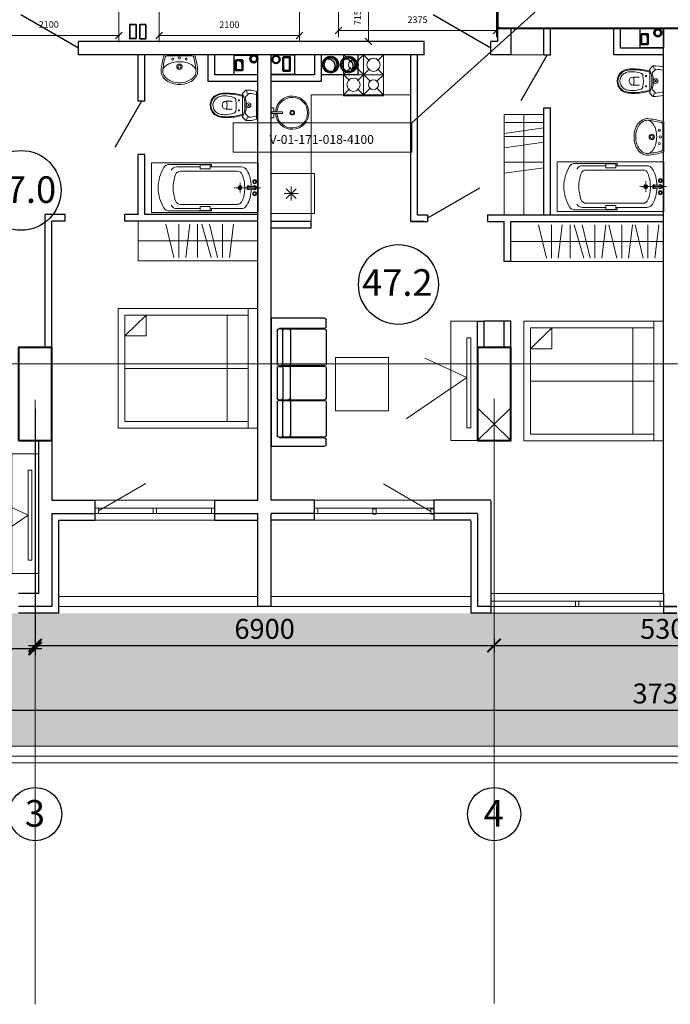
# Model space of a CAD drawing. Units: inches. Extents: x 0 to 2992429, y -642949 to 0.
# Drawn here: x 524811 to 534594, y -381536 to -366728 of the extents above; entities that cross this region are included whole.
import ezdxf

# ---------------------------------------------------------------- set-up
doc = ezdxf.new("R2010")
doc.units = ezdxf.units.IN
doc.header["$LTSCALE"] = 100
doc.header["$MEASUREMENT"] = 0
doc.header["$PDMODE"] = 2
doc.linetypes.add('0', pattern=[0])
doc.linetypes.add('CENTER', pattern=[2, 1.25, -0.25, 0.25, -0.25])
for name, color, linetype, lineweight in [('-теплоизоляция', 251, 'Continuous', 15), ('SHEMA', 7, 'Continuous', 15), ('Вытяжка', 150, 'Continuous', 50), ('Дымоход', 1, 'Continuous', 30), ('К1', 94, 'Continuous', 50), ('Отверстия в перекрытиях', 7, 'Continuous', 30), ('Свежий воздух', 144, 'Continuous', 30), ('Текст', 7, 'Continuous', 20), ('Тонкие', 170, 'Continuous', 20)]:
    doc.layers.add(name, color=color, linetype=linetype, lineweight=lineweight)
doc.styles.get("Standard").update_dxf_attribs({"font": 'arial.ttf'})
doc.styles.add('TEXT', font='romans.shx', dxfattribs={"width": 0.8})
doc.styles.add('Черт 300(сж 0.8)', font='simplex.shx', dxfattribs={"width": 0.6, "oblique": 15})
doc.dimstyles.new('ISO-25', dxfattribs={"dimtxt": 200, "dimasz": 100, "dimexe": 100, "dimexo": 0, "dimgap": 100, "dimtad": 1, "dimdec": 0, "dimtxsty": 'Standard', "dimblk": 'OBLIQUE', "dimcen": 100, "dimdle": 10, "dimclrd": 7, "dimclre": 7, "dimclrt": 256, "dimadec": 0, "dimazin": 0, "dimtfac": 1, "dimtdec": 0, "dimtmove": 0, "dimatfit": 3, "dimldrblk": 'OBLIQUE', "dimfxl": 1, "dimlwd": 15, "dimlwe": 15, "dimarcsym": 0})
doc.dimstyles.new('M100', dxfattribs={"dimscale": 100, "dimtxt": 3, "dimasz": 2, "dimexe": 1, "dimexo": 1, "dimgap": 1, "dimtad": 1, "dimdec": 0, "dimdsep": 46, "dimtxsty": 'Черт 300(сж 0.8)', "dimblk": 'ARCHTICK', "dimcen": 2, "dimdle": 1, "dimclrt": 7, "dimadec": 0, "dimazin": 0, "dimtfac": 1, "dimtdec": 0, "dimtmove": 0, "dimatfit": 3, "dimfxl": 5, "dimtolj": 1, "dimarcsym": 0})

# ---------------------------------------------------------------- blocks, each defined once
blk = doc.blocks.new('_ArchTick')
at = {"color": 0, "linetype": 'ByBlock', "const_width": 0.15}
blk.add_lwpolyline([(-0.5, -0.5), (0.5, 0.5)], dxfattribs=at)
blk = doc.blocks.new('*D175')
at = {"color": 0, "lineweight": -2, "transparency": 16777216}
for p, q in [((525044, -372579), (525044, -376285)), ((520944, -376116), (520944, -376285)), ((520844, -376185), (525144, -376185))]:
    blk.add_line(p, q, dxfattribs=at)
at = {"layer": 'Defpoints', "color": 0, "lineweight": 15, "transparency": 16777216}
for p in [(525044, -372479), (520944, -376016), (525044, -376185)]:
    blk.add_point(p, dxfattribs=at)
at = {"color": 0, "lineweight": -2, "transparency": 16777216, "xscale": 200, "yscale": 200, "zscale": 200, "rotation": 180}
blk.add_blockref('_ArchTick', (520944, -376185), dxfattribs=at)
at = {"color": 0, "lineweight": -2, "transparency": 16777216, "xscale": 200, "yscale": 200, "zscale": 200}
blk.add_blockref('_ArchTick', (525044, -376185), dxfattribs=at)
at = {"color": 7, "lineweight": 9, "transparency": 16777216, "insert": (522994, -375935), "char_height": 300, "attachment_point": 5, "style": 'Черт 300(сж 0.8)'}
blk.add_mtext('\\A1;4100', dxfattribs=at)
blk = doc.blocks.new('*D176')
at = {"color": 0, "lineweight": -2, "transparency": 16777216}
for p, q in [((525044, -372579), (525044, -376240)), ((531944, -376036), (531944, -376240)), ((524944, -376140), (532044, -376140))]:
    blk.add_line(p, q, dxfattribs=at)
at = {"layer": 'Defpoints', "color": 0, "lineweight": 15, "transparency": 16777216}
for p in [(525044, -372479), (531944, -375936), (531944, -376140)]:
    blk.add_point(p, dxfattribs=at)
at = {"color": 0, "lineweight": -2, "transparency": 16777216, "xscale": 200, "yscale": 200, "zscale": 200, "rotation": 180}
blk.add_blockref('_ArchTick', (525044, -376140), dxfattribs=at)
at = {"color": 0, "lineweight": -2, "transparency": 16777216, "xscale": 200, "yscale": 200, "zscale": 200}
blk.add_blockref('_ArchTick', (531944, -376140), dxfattribs=at)
at = {"color": 7, "lineweight": 9, "transparency": 16777216, "insert": (528494, -375890), "char_height": 300, "attachment_point": 5, "style": 'Черт 300(сж 0.8)'}
blk.add_mtext('\\A1;6900', dxfattribs=at)
blk = doc.blocks.new('*D177')
at = {"color": 0, "lineweight": -2, "transparency": 16777216}
for p, q in [((537244, -375943), (537244, -376240)), ((531944, -376036), (531944, -376240)), ((531844, -376140), (537344, -376140))]:
    blk.add_line(p, q, dxfattribs=at)
at = {"layer": 'Defpoints', "color": 0, "lineweight": 15, "transparency": 16777216}
for p in [(531944, -375936), (537244, -375843), (537244, -376140)]:
    blk.add_point(p, dxfattribs=at)
at = {"color": 0, "lineweight": -2, "transparency": 16777216, "xscale": 200, "yscale": 200, "zscale": 200, "rotation": 180}
blk.add_blockref('_ArchTick', (531944, -376140), dxfattribs=at)
at = {"color": 0, "lineweight": -2, "transparency": 16777216, "xscale": 200, "yscale": 200, "zscale": 200}
blk.add_blockref('_ArchTick', (537244, -376140), dxfattribs=at)
at = {"color": 7, "lineweight": 9, "transparency": 16777216, "insert": (534594, -375890), "char_height": 300, "attachment_point": 5, "style": 'Черт 300(сж 0.8)'}
blk.add_mtext('\\A1;5300', dxfattribs=at)
blk = doc.blocks.new('*D181')
at = {"color": 0, "lineweight": -2, "transparency": 16777216}
for p, q in [((515944, -376275), (515944, -377212)), ((553244, -376766), (553244, -377212)), ((515844, -377112), (553344, -377112))]:
    blk.add_line(p, q, dxfattribs=at)
at = {"layer": 'Defpoints', "color": 0, "lineweight": 15, "transparency": 16777216}
for p in [(515944, -376175), (553244, -376666), (553244, -377112)]:
    blk.add_point(p, dxfattribs=at)
at = {"color": 0, "lineweight": -2, "transparency": 16777216, "xscale": 200, "yscale": 200, "zscale": 200, "rotation": 180}
blk.add_blockref('_ArchTick', (515944, -377112), dxfattribs=at)
at = {"color": 0, "lineweight": -2, "transparency": 16777216, "xscale": 200, "yscale": 200, "zscale": 200}
blk.add_blockref('_ArchTick', (553244, -377112), dxfattribs=at)
at = {"color": 7, "lineweight": 9, "transparency": 16777216, "insert": (534594, -376862), "char_height": 300, "attachment_point": 5, "style": 'Черт 300(сж 0.8)'}
blk.add_mtext('\\A1;37300', dxfattribs=at)
blk = doc.blocks.new('жшщжщжщ')
at = {"layer": 'Тонкие', "color": 251}
blk.add_lwpolyline([(101575, 14829), (101575, 14801), (101420, 14801, -1), (101420, 14829)], format="xyb", close=True, dxfattribs=at)
blk.add_lwpolyline([(101544, 14801), (101544, 14740), (101581, 14740), (101581, 14890), (101544, 14890), (101544, 14829)], dxfattribs=at)
for radius in [35, 25]:
    blk.add_circle((101266, 14815), radius, dxfattribs=at)
for radius, start, end in [(250, 3.1581, 356.8419), (230, 3.4331, 356.5669)]:
    blk.add_arc((101266, 14815), radius, start, end, dxfattribs=at)
blk = doc.blocks.new('hjjh')
at = {"color": 251, "lineweight": 5}
for points in [[(-1323494, -1228397), (-1321394, -1228397), (-1321394, -1226597), (-1323494, -1226597)], [(-1323344, -1228297), (-1321494, -1228297), (-1321494, -1226697), (-1323344, -1226697)], [(-1321494, -1226697), (-1321814, -1226697), (-1321814, -1227010), (-1321494, -1227010)]]:
    blk.add_lwpolyline(points, close=True, dxfattribs=at)
for points in [[(-1323344, -1228397), (-1323344, -1226597)], [(-1323033, -1226697), (-1323033, -1228297)], [(-1321814, -1226697), (-1321494, -1227010)], [(-1323344, -1227497), (-1321494, -1227497)]]:
    blk.add_lwpolyline(points, dxfattribs=at)
blk = doc.blocks.new('зщжз')
at = {"color": 251, "lineweight": 13}
for points in [[(97225, 13817), (97825, 13817)], [(97225, 13767), (97225, 13817)], [(97825, 13767), (97825, 13817)], [(97225, 13767), (97825, 13767)]]:
    blk.add_lwpolyline(points, dxfattribs=at)
blk.add_lwpolyline([(97225, 13167), (97225, 13767), (97825, 13767), (97825, 13167)], close=True, dxfattribs=at)
at = {"color": 251, "lineweight": 5}
for points in [[(97452, 13541), (97599, 13393)], [(97599, 13541), (97452, 13393)], [(97525, 13363), (97525, 13571)], [(97629, 13467), (97421, 13467)]]:
    blk.add_lwpolyline(points, dxfattribs=at)
blk = doc.blocks.new('Plit1')
at = {"color": 251, "lineweight": 9}
for p, q in [((298, 600), (208, 510)), ((298, 600), (402, 496)), ((598, 600), (494, 496)), ((88, 388), (-2, 298)), ((598, 300), (-2, 300)), ((-2, 298), (106, 191)), ((402, 404), (191, 192)), ((388, 210), (208, 390)), ((494, 404), (598, 300)), ((598, 300), (508, 210)), ((106, 106), (-2, -2)), ((191, 108), (298, 0)), ((388, 90), (298, 0))]:
    blk.add_line(p, q, dxfattribs=at)
blk.add_lwpolyline([(-2, 620), (598, 620), (598, 610), (-2, 610)], close=True, dxfattribs=at)
for points in [[(598, 0), (-2, 0), (-2, 600)], [(88, 510), (-2, 600), (598, 600), (598, 0), (508, 90)], [(298, 600), (298, 0)]]:
    blk.add_lwpolyline(points, dxfattribs=at)
for centre, radius in [((148, 450), 100), ((448, 450), 75), ((148, 150), 75), ((448, 150), 100)]:
    blk.add_circle(centre, radius, dxfattribs=at)
blk = doc.blocks.new('людюлдю')
at = {"color": 251, "linetype": '0'}
for p, q in [((-363149, 478099), (-363149, 478199)), ((-363124, 478224), (-362324, 478224)), ((-362324, 478224), (-362324, 476299)), ((-363149, 478037), (-363149, 477537)), ((-362449, 478074), (-363124, 478074)), ((-362474, 478062), (-363124, 478062)), ((-362611, 478037), (-362611, 477537)), ((-362499, 477537), (-362499, 478037)), ((-362474, 478062), (-362436, 478062)), ((-362449, 478062), (-362449, 478074)), ((-362411, 478037), (-362411, 477537)), ((-363149, 477474), (-363149, 477024)), ((-363124, 477512), (-362474, 477512)), ((-363124, 477499), (-362474, 477499)), ((-362611, 477024), (-362611, 477474)), ((-362499, 477474), (-362499, 477024)), ((-362436, 477512), (-362474, 477512)), ((-362436, 477499), (-362474, 477499)), ((-362449, 477512), (-362449, 477499)), ((-362411, 477474), (-362411, 477024)), ((-362474, 476999), (-363124, 476999)), ((-362474, 476987), (-363124, 476987)), ((-362436, 476999), (-362474, 476999)), ((-362474, 476987), (-362436, 476987)), ((-362449, 476999), (-362449, 476987)), ((-363149, 476962), (-363149, 476462)), ((-362611, 476962), (-362611, 476462)), ((-362499, 476462), (-362499, 476962)), ((-362411, 476962), (-362411, 476462)), ((-363149, 476324), (-363149, 476399)), ((-363124, 476437), (-362474, 476437)), ((-363124, 476424), (-362449, 476424)), ((-362436, 476437), (-362474, 476437)), ((-362449, 476424), (-362449, 476437)), ((-362324, 476299), (-363124, 476299))]:
    blk.add_line(p, q, dxfattribs=at)
for centre, start, end in [((-363124, 478199), 90, 180), ((-363124, 478099), 180, 269.9999), ((-363124, 478037), 90, 180), ((-362586, 478037), 90, 180), ((-362474, 478037), 90, 180), ((-362436, 478037), 0, 90), ((-363124, 477537), 180, 269.9999), ((-363124, 477474), 90, 180), ((-362586, 477537), 180, 269.9999), ((-362586, 477474), 90, 180), ((-362474, 477537), 180, 269.9999), ((-362474, 477474), 90, 180), ((-362436, 477537), 270, 0), ((-362436, 477474), 0, 90), ((-363124, 477024), 180, 269.9999), ((-363124, 476962), 90, 180), ((-362586, 477024), 180, 269.9999), ((-362586, 476962), 90, 180), ((-362474, 477024), 180, 269.9999), ((-362474, 476962), 90, 180), ((-362436, 477024), 270, 0), ((-362436, 476962), 0, 90), ((-363124, 476462), 180, 269.9999), ((-363124, 476399), 90, 180), ((-362586, 476462), 180, 269.9999), ((-362474, 476462), 180, 269.9999), ((-362436, 476462), 270, 0), ((-363124, 476324), 180, 269.9999)]:
    blk.add_arc(centre, 25, start, end, dxfattribs=at)
blk = doc.blocks.new('рпрпр')
at = {"color": 251, "lineweight": 0}
for p, q in [((364005, -66466), (364005, -64866)), ((364005, -64866), (364380, -64866)), ((364755, -64866), (364380, -64866)), ((364755, -66466), (364755, -64866)), ((364030, -65766), (364030, -65136)), ((364730, -65766), (364730, -65136)), ((364066, -65596), (364066, -65247)), ((364130, -65300), (364130, -66155)), ((364630, -65300), (364630, -66155)), ((364695, -65596), (364695, -65247)), ((364035, -65596), (364095, -65596)), ((364035, -65746), (364035, -65596)), ((364095, -65596), (364095, -65746)), ((364725, -65596), (364665, -65596)), ((364665, -65596), (364665, -65746)), ((364725, -65746), (364725, -65596)), ((364095, -65746), (364035, -65746)), ((364066, -66214), (364066, -65746)), ((364665, -65746), (364725, -65746)), ((364695, -66214), (364695, -65746)), ((364066, -65766), (364030, -65766)), ((364695, -65766), (364730, -65766)), ((364380, -66116), (364380, -66106)), ((364380, -66226), (364380, -66126)), ((364300, -66196), (364310, -66196)), ((364320, -66196), (364440, -66196)), ((364360, -66326), (364360, -66416)), ((364380, -66246), (364380, -66236)), ((364380, -66506), (364380, -66256)), ((364400, -66326), (364400, -66416)), ((364450, -66196), (364460, -66196)), ((364380, -66466), (364005, -66466)), ((364380, -66466), (364755, -66466))]:
    blk.add_line(p, q, dxfattribs=at)
for centre, radius in [((364380, -66196), 30), ((364380, -66196), 20), ((364290, -66416), 30), ((364290, -66416), 20), ((364470, -66416), 30), ((364470, -66416), 20)]:
    blk.add_circle(centre, radius, dxfattribs=at)
for centre, radius, start, end in [((364380, -65541), 576, 90.0054, 121.7106), ((364380, -65541), 576, 58.2894, 89.9946), ((364130, -65136), 100, 121.7433, 179.9784), ((364630, -65136), 100, 0.0216, 58.2567), ((364163, -65247), 97, 118.2432, 180.004), ((364210, -65300), 80, 110.0562, 180.0144), ((364380, -65765), 575, 89.9901, 110.0728), ((364380, -65765), 575, 69.9272, 90.0099), ((364550, -65300), 80, 359.9856, 69.9438), ((364598, -65247), 97, 359.996, 61.7568), ((364210, -66155), 79.9, 179.9813, 249.1201), ((364550, -66155), 80, 290.8992, 0.0153), ((364163, -66214), 97, 179.996, 241.7568), ((364381, -65808), 558, 241.7626, 267.8695), ((364381, -65709), 558, 249.0718, 269.9305), ((364380, -66326), 30, 89.9961, 226.1561), ((364380, -66326), 20, 89.9716, 180.0721), ((364380, -65708), 558, 270.0711, 290.9251), ((364380, -66326), 30, 313.8439, 90.0039), ((364380, -66326), 20, 359.9279, 90.0284), ((364380, -65808), 558, 272.1325, 298.2373), ((364598, -66214), 97, 298.2432, 0.004), ((364380, -66416), 29.9, 128.4579, 180.0326), ((364380, -66416), 30, 179.9674, 270.0326), ((364380, -66416), 20, 179.9279, 270.0284), ((364380, -66416), 20, 269.9716, 0.0721), ((364380, -66416), 30, 269.9674, 0.0326), ((364380, -66416), 29.9, 359.9674, 51.5421)]:
    blk.add_arc(centre, radius, start, end, dxfattribs=at)
blk = doc.blocks.new('6нг56')
at = {"color": 251, "lineweight": 0}
for p, q in [((365428, -66466), (364968, -66466)), ((365384, -66451), (365012, -66451))]:
    blk.add_line(p, q, dxfattribs=at)
for centre, radius in [((365198, -66286), 40), ((365198, -66286), 22.5), ((365098, -66401), 16), ((365198, -66416), 17.5), ((365298, -66401), 16)]:
    blk.add_circle(centre, radius, dxfattribs=at)
for centre, radius, start, end in [((365171, -66312), 287, 106.5667, 125.6852), ((365198, -66402), 382, 90, 106.5667), ((365198, -66402), 382, 73.4333, 90), ((365225, -66312), 287, 54.3148, 73.4333), ((365067, -66218), 144, 150.0257, 180), ((365130, -66255), 217, 125.6852, 150.0257), ((365067, -66218), 119, 150.0257, 178.7316), ((365130, -66255), 192, 125.6852, 150.0257), ((365171, -66312), 262, 106.5667, 125.6852), ((365198, -66402), 357, 90, 106.5667), ((365198, -66402), 357, 73.4333, 90), ((365225, -66312), 262, 54.3148, 73.4333), ((365266, -66255), 192, 29.9743, 54.3148), ((365266, -66255), 217, 29.9743, 54.3148), ((365329, -66218), 119, 1.2684, 29.9743), ((365329, -66218), 144, 360, 29.9743), ((365942, -66161), 1020, 183.0539, 197.354), ((365067, -66218), 144, 180, 188.3077), ((365942, -66161), 995, 183.0539, 195.5843), ((365029, -66221), 81.7, 190.2095, 216.4891), ((365109, -66161), 181, 216.4891, 240.7512), ((365163, -66066), 290, 240.7512, 256.9406), ((365233, -66066), 290, 283.0594, 299.2488), ((365286, -66161), 181, 299.2488, 323.5109), ((364454, -66161), 995, 344.4157, 356.9461), ((364454, -66161), 1020, 342.646, 356.9461), ((365366, -66221), 81.7, 323.5109, 349.7905), ((365329, -66218), 144, 351.6923, 360), ((365012, -66421), 30, 195.5843, 270), ((365198, -65916), 445, 256.9406, 270), ((365198, -65916), 445, 270, 283.0594), ((365384, -66421), 30, 270, 344.4157)]:
    blk.add_arc(centre, radius, start, end, dxfattribs=at)
blk = doc.blocks.new('ьт')
at = {"color": 251, "lineweight": 0}
for p, q in [((366150, -65478), (366200, -65428)), ((366200, -65428), (366200, -65428)), ((366360, -65868), (366360, -65448)), ((365900, -65598), (365980, -65598)), ((366150, -65838), (366150, -65478)), ((366187, -65534), (366242, -65479)), ((365900, -65718), (365980, -65718)), ((366150, -65838), (366200, -65888)), ((366187, -65783), (366242, -65838))]:
    blk.add_line(p, q, dxfattribs=at)
for centre, radius in [((366095, -65581), 7.5), ((366095, -65736), 7.5), ((366240, -65658), 35), ((366240, -65658), 11)]:
    blk.add_circle(centre, radius, dxfattribs=at)
for centre, radius, start, end in [((366091, -65501), 131, 9.9128, 33.6901), ((366214, -65970), 542, 74.3179, 91.4321), ((365838, -65658), 178, 130.0908, 229.9092), ((365838, -65658), 165, 130.0908, 229.9092), ((365838, -65658), 135, 130.0908, 229.9092), ((365845, -65666), 188, 103.6608, 130.0908), ((365845, -65666), 175, 103.6608, 130.0908), ((365845, -65666), 145, 103.6608, 130.0908), ((365886, -65836), 363, 87.7604, 103.6608), ((365886, -65836), 350, 87.7604, 103.6608), ((365886, -65836), 320, 87.7604, 103.6608), ((365900, -65658), 60, 90, 270), ((365882, -65921), 405, 70.7056, 87.662), ((365900, -66384), 910, 74.0608, 90), ((365900, -66384), 897, 73.8236, 90), ((365980, -65611), 12.5, 36.8699, 90), ((366000, -65586), 50, 8.1989, 71.4714), ((365499, -65658), 556, 351.8011, 8.1989), ((365694, -65658), 490, 338.459, 21.541), ((365770, -65658), 435, 343.3701, 16.6299), ((366214, -65970), 492, 72.6758, 86.7636), ((365897, -65616), 13.2, 12.6804, 77.3196), ((365897, -65701), 13.2, 282.6804, 347.3196), ((365710, -65658), 205, 347.3196, 12.6804), ((365980, -65706), 12.5, 270, 323.1301), ((366000, -65731), 50, 288.5286, 351.8011), ((365845, -65651), 188, 229.9092, 256.3392), ((365845, -65651), 175, 229.9092, 256.3392), ((365845, -65651), 145, 229.9092, 256.3392), ((365886, -65480), 363, 256.3392, 272.2396), ((365886, -65480), 350, 256.3392, 272.2396), ((365886, -65480), 320, 256.3392, 272.2396), ((365882, -65395), 405, 272.338, 289.2944), ((365900, -64933), 897, 270, 286.1764), ((365900, -64933), 910, 270, 285.9392), ((366091, -65816), 131, 326.3099, 350.0872), ((366214, -65347), 542, 268.5679, 285.6821), ((366214, -65347), 492, 273.2364, 287.3242)]:
    blk.add_arc(centre, radius, start, end, dxfattribs=at)
blk = doc.blocks.new('ббшщшщ')
at = {"layer": '-теплоизоляция'}
h = blk.add_hatch(dxfattribs=at)
h.set_pattern_fill('ANSI37', color=256, scale=200, angle=540, style=0)
h.set_pattern_definition([(45, (1496305.341, 213519.594), (-17.6776695, 17.6776695), []), (135, (1496305.341, 213519.594), (-17.6776695, -17.6776695), [])])
h.paths.add_polyline_path([(1527973, 118713, 1), (1527773, 118713, 1)], flags=16)
edge = h.paths.add_edge_path()
edge.add_arc((1527873, 118713), 125, 180, 360, ccw=False)
edge.add_arc((1527873, 118713), 125, 0, 180, ccw=False)
h = blk.add_hatch(dxfattribs=at)
h.set_pattern_fill('ANSI37', color=256, scale=200, angle=540, style=0)
h.set_pattern_definition([(45, (1496325.29, 213769.594), (-17.6776695, 17.6776695), []), (135, (1496325.29, 213769.594), (-17.6776695, -17.6776695), [])])
h.paths.add_polyline_path([(1527973, 118443, 1), (1527773, 118443, 1)], flags=16)
edge = h.paths.add_edge_path()
edge.add_arc((1527873, 118443), 125, 180, 360, ccw=False)
edge.add_arc((1527873, 118443), 125, 0, 180, ccw=False)
at = {"layer": 'Дымоход'}
h = blk.add_hatch(color=256, dxfattribs=at)
h.paths.add_polyline_path([(1527873, 118380), (1527873, 118343, 0.302858), (1527965, 118404, -0.232982)])
h.paths.add_polyline_path([(1527795, 118443), (1527773, 118443, 0.414214), (1527873, 118343), (1527873, 118380, -0.246299)])
h.paths.add_polyline_path([(1527773, 118443), (1527795, 118443, -0.118308), (1527786, 118493, 0.13078)])
at = {"layer": 'Свежий воздух'}
h = blk.add_hatch(color=256, dxfattribs=at)
h.paths.add_polyline_path([(1527873, 118650), (1527873, 118613, 0.302858), (1527965, 118674, -0.232982)])
h.paths.add_polyline_path([(1527795, 118713), (1527773, 118713, 0.414214), (1527873, 118613), (1527873, 118650, -0.246299)])
h.paths.add_polyline_path([(1527773, 118713), (1527795, 118713, -0.118308), (1527786, 118762, 0.13078)])
at = {"layer": 'SHEMA'}
for centre in [(1527873, 118713), (1527873, 118443)]:
    blk.add_circle(centre, 125, dxfattribs=at)
at = {"layer": 'Дымоход'}
blk.add_circle((1527873, 118443), 100, dxfattribs=at)
blk.add_arc((1527894, 118486), 108, 176.3997, 311.1942, dxfattribs=at)
at = {"layer": 'Отверстия в перекрытиях', "ltscale": 500}
for p, q in [((1528022, 118850), (1527722, 118850)), ((1527722, 118850), (1527722, 118300)), ((1528022, 118850), (1528022, 118300))]:
    blk.add_line(p, q, dxfattribs=at)
blk.add_lwpolyline([(1528022, 118300), (1527722, 118300)], dxfattribs=at)
at = {"layer": 'Свежий воздух'}
blk.add_circle((1527873, 118713), 100, dxfattribs=at)
blk.add_arc((1527894, 118756), 108, 176.3997, 311.1942, dxfattribs=at)
blk = doc.blocks.new('_Oblique')
at = {"color": 0, "linetype": 'ByBlock', "lineweight": -2}
blk.add_line((-0.5, -0.5), (0.5, 0.5), dxfattribs=at)
blk = doc.blocks.new('*D281')
at = {"layer": 'Defpoints', "color": 0, "lineweight": 15, "ltscale": 0.35, "transparency": 16777216}
for p in [(529568, -366340), (530055, -366340), (529568, -367056)]:
    blk.add_point(p, dxfattribs=at)
at = {"layer": 'Текст', "color": 7, "lineweight": 15, "ltscale": 0.35, "transparency": 16777216}
for p, q in [((529568, -366340), (530155, -366340)), ((530055, -367066), (530055, -366330)), ((529568, -367056), (530155, -367056))]:
    blk.add_line(p, q, dxfattribs=at)
at = {"layer": 'Текст', "color": 7, "lineweight": 15, "ltscale": 0.35, "transparency": 16777216, "xscale": 100, "yscale": 100, "zscale": 100}
for p, rotation in [((530055, -366340), 90), ((530055, -367056), 270)]:
    blk.add_blockref('_Oblique', p, dxfattribs=dict(at, rotation=rotation))
at = {"layer": 'Текст', "lineweight": 15, "ltscale": 0.35, "transparency": 16777216, "insert": (529904, -366698), "char_height": 100, "attachment_point": 5, "rotation": 90}
blk.add_mtext('715', dxfattribs=at)
blk = doc.blocks.new('*D282')
at = {"layer": 'Defpoints', "color": 0, "lineweight": 15, "ltscale": 0.35, "transparency": 16777216}
for p in [(529606, -366197), (531980, -366197), (531980, -366893)]:
    blk.add_point(p, dxfattribs=at)
at = {"layer": 'Текст', "color": 7, "lineweight": 15, "ltscale": 0.35, "transparency": 16777216}
for p, q in [((529606, -366197), (529606, -366993)), ((531980, -366197), (531980, -366993)), ((529596, -366893), (531990, -366893))]:
    blk.add_line(p, q, dxfattribs=at)
at = {"layer": 'Текст', "color": 7, "lineweight": 15, "ltscale": 0.35, "transparency": 16777216, "xscale": 100, "yscale": 100, "zscale": 100, "rotation": 180}
blk.add_blockref('_Oblique', (529606, -366893), dxfattribs=at)
at = {"layer": 'Текст', "color": 7, "lineweight": 15, "ltscale": 0.35, "transparency": 16777216, "xscale": 100, "yscale": 100, "zscale": 100}
blk.add_blockref('_Oblique', (531980, -366893), dxfattribs=at)
at = {"layer": 'Текст', "lineweight": 15, "ltscale": 0.35, "transparency": 16777216, "insert": (530793, -366741), "char_height": 100, "attachment_point": 5}
blk.add_mtext('2375', dxfattribs=at)
blk = doc.blocks.new('*D283')
at = {"layer": 'Defpoints', "color": 0, "lineweight": 15, "ltscale": 0.35, "transparency": 16777216}
for p in [(526910, -366183), (529017, -366183), (526910, -366968)]:
    blk.add_point(p, dxfattribs=at)
at = {"layer": 'Текст', "color": 7, "lineweight": 15, "ltscale": 0.35, "transparency": 16777216}
for p, q in [((526910, -366183), (526910, -367068)), ((529017, -366183), (529017, -367068)), ((529027, -366968), (526900, -366968))]:
    blk.add_line(p, q, dxfattribs=at)
at = {"layer": 'Текст', "color": 7, "lineweight": 15, "ltscale": 0.35, "transparency": 16777216, "xscale": 100, "yscale": 100, "zscale": 100, "rotation": 180}
blk.add_blockref('_Oblique', (526910, -366968), dxfattribs=at)
at = {"layer": 'Текст', "color": 7, "lineweight": 15, "ltscale": 0.35, "transparency": 16777216, "xscale": 100, "yscale": 100, "zscale": 100}
blk.add_blockref('_Oblique', (529017, -366968), dxfattribs=at)
at = {"layer": 'Текст', "lineweight": 15, "ltscale": 0.35, "transparency": 16777216, "insert": (527963, -366817), "char_height": 100, "attachment_point": 5}
blk.add_mtext('2100', dxfattribs=at)
blk = doc.blocks.new('*D284')
at = {"layer": 'Defpoints', "color": 0, "lineweight": 15, "ltscale": 0.35, "transparency": 16777216}
for p in [(524193, -366301), (526304, -366301), (524193, -366964)]:
    blk.add_point(p, dxfattribs=at)
at = {"layer": 'Текст', "color": 7, "lineweight": 15, "ltscale": 0.35, "transparency": 16777216}
for p, q in [((524193, -366301), (524193, -367064)), ((526304, -366301), (526304, -367064)), ((526314, -366964), (524183, -366964))]:
    blk.add_line(p, q, dxfattribs=at)
at = {"layer": 'Текст', "color": 7, "lineweight": 15, "ltscale": 0.35, "transparency": 16777216, "xscale": 100, "yscale": 100, "zscale": 100, "rotation": 180}
blk.add_blockref('_Oblique', (524193, -366964), dxfattribs=at)
at = {"layer": 'Текст', "color": 7, "lineweight": 15, "ltscale": 0.35, "transparency": 16777216, "xscale": 100, "yscale": 100, "zscale": 100}
blk.add_blockref('_Oblique', (526304, -366964), dxfattribs=at)
at = {"layer": 'Текст', "lineweight": 15, "ltscale": 0.35, "transparency": 16777216, "insert": (525248, -366813), "char_height": 100, "attachment_point": 5}
blk.add_mtext('2100', dxfattribs=at)

msp = doc.modelspace()

# ---------------------------------------------------------------- hatches: boundary and pattern name
h = msp.add_hatch()
h.set_pattern_fill('ANSI38', color=82, scale=400)
h.set_pattern_definition([(45, (510726.916, -349504.92), (-35.35534, 35.35534), []), (135, (510726.916, -349504.92), (-106.066017, 35.35534), [125, -75])])
h.paths.add_polyline_path([(553344.1, -375555.6), (548294.1, -375555.6), (548294.1, -375655.6), (543794.1, -375655.6), (543794.1, -375555.6), (537594.1, -375555.6), (537594.1, -375655.6), (520894.1, -375655.6), (520894.1, -375555.6), (515844.1, -375555.6), (515844.1, -377655.8), (553344.1, -377655.8)])

# ---------------------------------------------------------------- linework, layer by layer
at = {"color": 30, "lineweight": 40}
for points in [[(531994.1, -365358.4), (531994.1, -366855.8)], [(531994.1, -366855.8), (537194.1, -366855.8)]]:
    msp.add_lwpolyline(points, dxfattribs=at)
at = {"color": 2}
for points in [[(525694.1, -367155.8), (524828.1, -366655.8)], [(531894.1, -367155.8), (531028.1, -366655.8)], [(531994.1, -366855.8), (531994.1, -367055.8)], [(532194.1, -366855.8), (532194.1, -367255.8)], [(534494.1, -375355.6), (534494.1, -366855.8)], [(534494.1, -375355.6), (534494.1, -366855.8)], [(530894.1, -367055.8), (525694.1, -367055.8)], [(525694.1, -367255.8), (525694.1, -367055.8)], [(530894.1, -367255.8), (530894.1, -367055.8)], [(531994.1, -367055.8), (531894.1, -367055.8)], [(531894.1, -367255.8), (531894.1, -367055.8)], [(530894.1, -367255.8), (525694.1, -367255.8)], [(530894.1, -367255.8), (525694.1, -367255.8)], [(528394.1, -373955.6), (528394.1, -367255.8)], [(528594.1, -373955.6), (528594.1, -367255.8)], [(532194.1, -367255.8), (531894.1, -367255.8)], [(525094.1, -373055.6), (525094.1, -375355.6)], [(525294.1, -373055.6), (525294.1, -373955.6)], [(525294.1, -373955.6), (525944.1, -373955.6)], [(525944.1, -374255.6), (525944.1, -373955.6)], [(527744.1, -373955.6), (528394.1, -373955.6)], [(527744.1, -374255.6), (527744.1, -373955.6)], [(529244.1, -373955.6), (528594.1, -373955.6)], [(529244.1, -374255.6), (529244.1, -373955.6)], [(531894.1, -373955.6), (531044.1, -373955.6)], [(531044.1, -374255.6), (531044.1, -373955.6)], [(531894.1, -373963.6), (531894.1, -375355.6)], [(525294.1, -374155.6), (525944.1, -374155.6)], [(525294.1, -374155.6), (525294.1, -375555.6)], [(527744.1, -374155.6), (528394.1, -374155.6)], [(528394.1, -375555.6), (528394.1, -374155.6)], [(528594.1, -375555.6), (528594.1, -374155.6)], [(529244.1, -374155.6), (528594.1, -374155.6)], [(531694.1, -374155.6), (531044.1, -374155.6)], [(531694.1, -374163.6), (531694.1, -375555.6)], [(525394.1, -374255.6), (525944.1, -374255.6)], [(525394.1, -374255.6), (525394.1, -375655.6)], [(527744.1, -374255.6), (528394.1, -374255.6)], [(529244.1, -374255.6), (528594.1, -374255.6)], [(531594.1, -374255.6), (531044.1, -374255.6)], [(531594.1, -374263.6), (531594.1, -375655.6)], [(525094.1, -375355.6), (524794.1, -375355.6)], [(531894.1, -375355.6), (531894.1, -375355.6)], [(531894.1, -375355.6), (531894.1, -375655.6)], [(534494.1, -375355.6), (534494.1, -375355.6)], [(534494.1, -375355.6), (534494.1, -375655.6)], [(525294.1, -375555.6), (524794.1, -375555.6)], [(525394.1, -375655.6), (524794.1, -375655.6)], [(528594.1, -375555.6), (528394.1, -375555.6)], [(531894.1, -375655.6), (531594.1, -375655.6)], [(531894.1, -375555.6), (531694.1, -375555.6)], [(534494.1, -375555.6), (534694.1, -375555.6)], [(534694.1, -375555.6), (534494.1, -375555.6)], [(534494.1, -375655.6), (534694.1, -375655.6)], [(534694.1, -375655.6), (534494.1, -375655.6)]]:
    msp.add_lwpolyline(points, dxfattribs=at)
at = {"color": 2, "linetype": '0', "lineweight": 35}
for points in [[(526560.1, -367012.5), (526464.9, -367012.5), (526464.9, -366800.6), (526560.1, -366800.6)], [(526617.6, -367016.1), (526707.3, -367016.1), (526707.3, -366802.4), (526617.6, -366802.4)]]:
    msp.add_lwpolyline(points, close=True, dxfattribs=at)
at = {"color": 4}
for points in [[(532694.1, -367255.8), (532694.1, -366855.8)], [(532794.1, -367255.8), (532794.1, -366855.8)], [(534494.1, -367255.8), (533744.1, -367255.8), (533744.1, -366855.8)], [(534494.1, -367155.8), (533844.1, -367155.8), (533844.1, -366855.8)], [(526594.1, -367955.8), (526594.1, -367255.8)], [(526694.1, -367955.8), (526694.1, -367255.8)], [(528394.1, -367655.8), (527644.1, -367655.8), (527644.1, -367255.8)], [(528394.1, -367555.8), (527744.1, -367555.8), (527744.1, -367255.8)], [(529244.1, -367255.8), (529244.1, -367555.8), (528594.1, -367555.8)], [(529344.1, -367255.8), (529344.1, -367655.8), (528594.1, -367655.8)], [(530694.1, -369763.6), (530694.1, -367255.8)], [(530794.1, -369663.6), (530794.1, -367255.8)], [(532744.1, -367255.8), (532344.1, -367948.6)], [(532694.1, -367255.8), (532794.1, -367255.8)], [(526644.1, -367955.8), (526244.1, -368648.6)], [(526694.1, -367955.8), (526594.1, -367955.8)], [(532694.1, -369663.6), (532694.1, -368055.8)], [(532694.1, -368055.8), (532794.1, -368055.8)], [(532794.1, -369663.6), (532794.1, -368055.8)], [(526594.1, -369655.8), (526594.1, -368755.8)], [(526694.1, -368755.8), (526594.1, -368755.8)], [(526694.1, -369655.8), (526694.1, -368755.8)], [(531723.5, -369263.6), (530944.1, -369713.6)], [(525194.1, -371655.8), (525194.1, -369655.8)], [(525494.1, -369655.8), (525194.1, -369655.8)], [(525494.1, -369755.8), (525294.1, -369755.8)], [(525294.1, -371655.8), (525294.1, -369755.8)], [(525494.1, -369755.8), (525494.1, -369655.8)], [(526594.1, -369655.8), (526394.1, -369655.8)], [(526394.1, -369755.8), (526394.1, -369655.8)], [(528394.1, -369755.8), (526394.1, -369755.8)], [(528394.1, -369655.8), (526694.1, -369655.8)], [(530794.1, -369663.6), (530944.1, -369663.6)], [(530944.1, -369663.6), (530944.1, -369763.6)], [(531844.1, -369663.6), (534494.1, -369663.6)], [(531844.1, -369663.6), (531844.1, -369763.6)], [(529194.1, -369763.6), (528594.1, -369763.6)], [(529194.1, -369863.6), (528594.1, -369863.6)], [(529194.1, -369863.6), (529194.1, -369763.6)], [(529194.1, -369863.6), (529194.1, -369763.6)], [(530694.1, -369763.6), (530944.1, -369763.6)], [(530894.1, -369763.6), (530694.1, -369763.6)], [(531844.1, -369763.6), (532094.1, -369763.6)], [(532094.1, -370363.6), (532094.1, -369763.6)], [(532194.1, -369763.6), (534494.1, -369763.6)], [(532194.1, -370363.6), (532194.1, -369763.6)], [(532194.1, -370363.6), (532094.1, -370363.6)], [(531694.1, -371655.8), (531694.1, -371263.6)], [(531694.1, -371263.6), (531794.1, -371263.6)], [(531794.1, -371655.8), (531794.1, -371263.6)], [(532094.1, -371263.6), (531794.1, -371263.6)], [(532094.1, -371655.8), (532094.1, -371263.6)], [(532194.1, -371263.6), (532094.1, -371263.6)], [(532194.1, -371263.6), (532194.1, -371263.6)], [(532194.1, -371655.8), (532194.1, -371263.6)]]:
    msp.add_lwpolyline(points, dxfattribs=at)
at = {"color": 251, "lineweight": 5}
for points in [[(532694.1, -367255.8), (532194.1, -367255.8)], [(530694.1, -367855.8), (529194.1, -367855.8)], [(529194.1, -367855.8), (529194.1, -369763.6)], [(532094.1, -369663.6), (532094.1, -368155.8)], [(532694.1, -368155.8), (532094.1, -368155.8)], [(532694.1, -368272.3), (532094.1, -368272.3)], [(532394.1, -368155.8), (532394.1, -369663.6)], [(532694.1, -368356.8), (532094.1, -368438.8)], [(532694.1, -368487.3), (532094.1, -368487.3)], [(532694.1, -368571.8), (532094.1, -368653.8)], [(532694.1, -368871.3), (532094.1, -368871.3)], [(532694.1, -368955.8), (532094.1, -369037.8)], [(526594.1, -369755.8), (526594.1, -370355.8)], [(527010.8, -369805.8), (527131.3, -370305.8)], [(527205.3, -369805.8), (527205.3, -370305.8)], [(527368.3, -369805.8), (527307.8, -370305.8)], [(527486.8, -370305.8), (527486.8, -369805.8)], [(527550.3, -369805.8), (527691.8, -370305.8)], [(527666.8, -369805.8), (527787.3, -370305.8)], [(527861.3, -369805.8), (527861.3, -370305.8)], [(528024.3, -369805.8), (527963.8, -370305.8)], [(532610.8, -369813.6), (532731.3, -370313.6)], [(532805.3, -369813.6), (532805.3, -370313.6)], [(532968.3, -369813.6), (532907.8, -370313.6)], [(533086.8, -370313.6), (533086.8, -369813.6)], [(533150.3, -369813.6), (533291.8, -370313.6)], [(533266.8, -369813.6), (533387.3, -370313.6)], [(533461.3, -369813.6), (533461.3, -370313.6)], [(533624.3, -369813.6), (533563.8, -370313.6)], [(533669.3, -369813.6), (533789.8, -370313.6)], [(533863.8, -369813.6), (533863.8, -370313.6)], [(534026.8, -369813.6), (533966.3, -370313.6)], [(534063.3, -369813.6), (534183.8, -370313.6)], [(534257.8, -369813.6), (534257.8, -370313.6)], [(534420.8, -369813.6), (534360.3, -370313.6)], [(526594.1, -370055.8), (528394.1, -370055.8)], [(532194.1, -370063.6), (534494.1, -370063.6)], [(526594.1, -370355.8), (528394.1, -370355.8)], [(532194.1, -370363.6), (534494.1, -370363.6)], [(530900.8, -371816.3), (531536.1, -372111.8), (530623.8, -372733.3)], [(524300.8, -373884.2), (524936.1, -374179.7), (524023.8, -374801.2)]]:
    msp.add_lwpolyline(points, dxfattribs=at)
at = {"lineweight": 20, "ltscale": 100, "transparency": 33554687}
msp.add_lwpolyline([(528020.7, -368721.8), (530708, -368721.8), (530708, -368278.5), (528020.7, -368278.5)], close=True, dxfattribs=at)
at = {"color": 251, "lineweight": 5}
for points in [[(531694.1, -373055.6), (531294.1, -373055.6), (531294.1, -371264.3), (531694.1, -371264.3)], [(531596.1, -372864.3), (531536.1, -372864.3), (531536.1, -371511.8), (531596.1, -371511.8)], [(530358.8, -372609.8), (529558.8, -372609.8), (529558.8, -371809.8), (530358.8, -371809.8)], [(525094.1, -375055.3), (524694.1, -375055.3), (524694.1, -373256), (525094.1, -373256)], [(524996.1, -374856), (524936.1, -374856), (524936.1, -373503.5), (524996.1, -373503.5)]]:
    msp.add_lwpolyline(points, close=True, dxfattribs=at)
at = {"color": 30, "lineweight": 40}
for points in [[(524794.1, -373055.6), (525294.1, -373055.6), (525294.1, -371655.8), (524794.1, -371655.8)], [(531694.1, -373055.6), (532194.1, -373055.6), (532194.1, -371655.8), (531694.1, -371655.8)]]:
    msp.add_lwpolyline(points, close=True, dxfattribs=at)
at = {"color": 30, "lineweight": 35}
for points in [[(532194.1, -371655.8), (531694.1, -371655.8)], [(532194.1, -372671.4), (532194.1, -373055.6)]]:
    msp.add_lwpolyline(points, dxfattribs=at)
at = {"color": 251, "linetype": 'CENTER', "lineweight": 0, "ltscale": 300}
for points in [[(553494.1, -371905.8), (511545.1, -371905.8)], [(525044.1, -372444.2), (525044.1, -381536.5)], [(531944.1, -372432.7), (531944.1, -381524.9)]]:
    msp.add_lwpolyline(points, dxfattribs=at)
at = {"color": 30, "lineweight": 9}
for points in [[(531694.1, -372563.6), (532194.1, -373055.6)], [(531694.1, -373055.6), (532194.1, -372563.6)]]:
    msp.add_lwpolyline(points, dxfattribs=at)
at = {"color": 150, "lineweight": 0}
for points in [[(515594.1, -373055.6), (515594.1, -377905.8), (553594.1, -377905.8), (553594.1, -373055.6)], [(515694.1, -373055.6), (515694.1, -377805.8), (553494.1, -377805.8), (553494.1, -373055.6)], [(515844.1, -373055.6), (515844.1, -377655.8), (553344.1, -377655.8), (553344.1, -373055.6)], [(526708.6, -373703.1), (525994.1, -374115.6)], [(530279.6, -373711.1), (530994.1, -374123.6)], [(527744.1, -374075.6), (525944.1, -374075.6)], [(527719.1, -374155.6), (525944.1, -374155.6)], [(529244.1, -374075.6), (531044.1, -374075.6)], [(529269.1, -374155.6), (531044.1, -374155.6)], [(525394.1, -375405.6), (528394.1, -375405.6)], [(528594.1, -375405.6), (531594.1, -375405.6)], [(534494.1, -375475.6), (531894.1, -375475.6)], [(525394.1, -375555.6), (531594.1, -375555.6)], [(534494.1, -375555.6), (531894.1, -375555.6)]]:
    msp.add_lwpolyline(points, dxfattribs=at)
for points in [[(527744.1, -374255.6), (525944.1, -374255.6), (525944.1, -373955.6), (527744.1, -373955.6)], [(529244.1, -374255.6), (531044.1, -374255.6), (531044.1, -373955.6), (529244.1, -373955.6)], [(525944.1, -374155.6), (525944.1, -374075.6), (525994.1, -374075.6), (525994.1, -374155.6)], [(526819.1, -374155.6), (526819.1, -374075.6), (526869.1, -374075.6), (526869.1, -374155.6)], [(527694.1, -374155.6), (527694.1, -374075.6), (527744.1, -374075.6), (527744.1, -374155.6)], [(529294.1, -374155.6), (529294.1, -374075.6), (529244.1, -374075.6), (529244.1, -374155.6)], [(530169.1, -374163.6), (530169.1, -374083.6), (530119.1, -374083.6), (530119.1, -374163.6)], [(531044.1, -374163.6), (531044.1, -374083.6), (530994.1, -374083.6), (530994.1, -374163.6)], [(534494.1, -375655.6), (531894.1, -375655.6), (531894.1, -375355.6), (534494.1, -375355.6)], [(531894.1, -375555.6), (531894.1, -375475.6), (531944.1, -375475.6), (531944.1, -375555.6)], [(533169.1, -375555.6), (533169.1, -375475.6), (533219.1, -375475.6), (533219.1, -375555.6)], [(534444.1, -375555.6), (534444.1, -375475.6), (534494.1, -375475.6), (534494.1, -375555.6)]]:
    msp.add_lwpolyline(points, close=True, dxfattribs=at)
at = {"color": 2}
for centre in [(524833.1, -369295.6), (530506.4, -370710.9)]:
    msp.add_circle(centre, 600.5, dxfattribs=at)
for centre in [(525044.1, -378675.8), (531944.1, -378675.8)]:
    msp.add_circle(centre, 400)
at = {"layer": 'Вытяжка'}
for points in [[(534157.7, -366944.2), (534257.7, -366944.2), (534257.7, -367094.2), (534157.7, -367094.2)], [(528059.9, -367337.4), (528159.9, -367337.4), (528159.9, -367487.4), (528059.9, -367487.4)], [(528775, -367291.5), (528875, -367291.5), (528875, -367494.9), (528775, -367494.9)]]:
    msp.add_lwpolyline(points, close=True, dxfattribs=at)
for points in [[(534157.7, -366944.2), (534257.7, -366944.2), (534231.2, -366970.7), (534257.7, -367094.2)], [(528059.9, -367337.4), (528159.9, -367337.4), (528133.3, -367364), (528159.9, -367487.4)], [(528775, -367291.2), (528775, -367494.9), (528801.5, -367464.9), (528875, -367494.9)]]:
    msp.add_solid(points, dxfattribs=at)
at = {"layer": 'К1', "color": 2, "linetype": '0', "lineweight": 30}
for points in [[(534493.3, -366858.2), (534493.3, -367153.5), (534143.2, -367153.5), (534143.2, -366858.2)], [(528385.7, -367260), (528385.7, -367555.3), (528035.6, -367555.3), (528035.6, -367260)], [(528942.1, -367254.8), (528942.1, -367550), (528592, -367550), (528592, -367254.8)]]:
    msp.add_lwpolyline(points, close=True, dxfattribs=at)
at = {"layer": 'К1', "ltscale": 5}
for centre, radius in [((534407.6, -366924.2), 55), ((534407.6, -366924.2), 50), ((528329.9, -367317.4), 55), ((528329.9, -367317.4), 50), ((528665.6, -367326.5), 55)]:
    msp.add_circle(centre, radius, dxfattribs=at)
at = {"layer": 'Текст', "color": 7, "lineweight": 15, "ltscale": 0.35}
msp.add_line((530709, -368277.9), (533246.8, -365992.2), dxfattribs=at)

# ---------------------------------------------------------------- block references
at = {"color": 5, "lineweight": 40, "extrusion": (0, 0, -1), "zscale": -1}
for p, rotation in [((-162015.2, -433721.8), 179.9999441712077), ((-468028.1, -3293.1), 269.9999441712076)]:
    msp.add_blockref('6нг56', p, dxfattribs=dict(at, rotation=rotation))
at = {"color": 150, "lineweight": 40, "xscale": -1, "rotation": 90}
msp.add_blockref('ббшщшщ', (648199.6, 1160469.6), dxfattribs=at)
at = {"color": 251, "lineweight": 0, "extrusion": (0, 0, -1), "zscale": -1, "rotation": 180.0001930995864}
msp.add_blockref('Plit1', (-529682.7, -367255.8), dxfattribs=at)
at = {"color": 5, "lineweight": 40, "rotation": 359.9999417699692}
for p in [(168133.9, -301993.5), (162013.6, -302357.5)]:
    msp.add_blockref('ьт', p, dxfattribs=at)
at = {"extrusion": (0, 0, -1), "xscale": -1, "zscale": -1}
for name, p, rotation in [('жшщжщжщ', (-630175.4, -353312), 179.9999418130561), ('зщжз', (-515427, -271818.4), 89.99994176996952)]:
    msp.add_blockref(name, p, dxfattribs=dict(at, rotation=rotation))
at = {"color": 5, "lineweight": 40, "extrusion": (0, 0, -1), "xscale": -1, "zscale": -1, "rotation": 269.9999417699694}
for p in [(-468028.8, -733619.1), (-461928.8, -733635.2)]:
    msp.add_blockref('рпрпр', p, dxfattribs=at)
at = {"color": 30, "lineweight": 35, "xscale": -1}
for p in [(-795099.9, 855524.7), (-788999.9, 855333.4)]:
    msp.add_blockref('hjjh', p, dxfattribs=at)
at = {"color": 7, "lineweight": 5, "xscale": -1}
msp.add_blockref('людюлдю', (166270.3, -849441.9), dxfattribs=at)

# ---------------------------------------------------------------- texts
at = {"color": 2, "char_height": 400, "width": 437.062, "attachment_point": 5, "style": 'Черт 300(сж 0.8)'}
for s, insert in [('\\A1;57.0', (524829.4, -369283.9)), ('\\A1;47.2', (530489.8, -370680.7))]:
    msp.add_mtext(s, dxfattribs=dict(at, insert=insert))
at = {"color": 7, "insert": (525040.5, -378664.1), "char_height": 400, "attachment_point": 5, "style": 'Черт 300(сж 0.8)'}
msp.add_mtext('\\A1;3', dxfattribs=at)
at = {"color": 7, "insert": (531940.5, -378664.1), "char_height": 400, "width": 858.941, "attachment_point": 5, "style": 'Черт 300(сж 0.8)'}
msp.add_mtext('\\A1;4', dxfattribs=at)
at = {"layer": 'Текст', "transparency": 33554687, "insert": (529352.9, -368546.5), "char_height": 133.302, "width": 1086.312, "attachment_point": 5, "style": 'TEXT'}
msp.add_mtext('V-01-171-018-4100 ', dxfattribs=at)

# ---------------------------------------------------------------- dimensions: what is measured, and where the dimension line sits
at = {"color": 7, "lineweight": 9}
for base, p1, p2, picture, middle in [((525044.1, -376184.7), (520944.1, -376016.3), (525044.1, -372479.2), '*D175', (522994.1, -375934.7)), ((531944.1, -376140.4), (525044.1, -372479.2), (531944.1, -375935.9), '*D176', (528494.1, -375890.4)), ((537244.1, -376140.4), (531944.1, -375935.9), (537244.1, -375843), '*D177', (534594.1, -375890.4))]:
    dim = msp.add_linear_dim(base=base, p1=p1, p2=p2, dimstyle='M100', override={"dimtmove": 1}, dxfattribs=at)
    dim.commit()
    dim.dimension.update_dxf_attribs({"geometry": picture, "text_midpoint": middle})
dim = msp.add_linear_dim(base=(553244.1, -377112.3), p1=(515944.1, -376175.2), p2=(553244.1, -376665.7), dimstyle='M100', dxfattribs=at)
dim.commit()
dim.dimension.update_dxf_attribs({"geometry": '*D181', "text_midpoint": (534594.1, -376862.3)})
at = {"layer": 'Текст', "color": 7, "lineweight": 15, "ltscale": 0.35}
for base, p1, p2, picture, middle in [((526909.8, -366968.4), (529016.8, -366183.4), (526909.8, -366183.4), '*D283', (527963.3, -366817.4)), ((524192.7, -366964.2), (526303.9, -366300.6), (524192.7, -366300.6), '*D284', (525248.3, -366813.2))]:
    dim = msp.add_linear_dim(base=base, p1=p1, p2=p2, text='2100', dimstyle='ISO-25', override={"dimtxt": 100}, dxfattribs=at)
    dim.commit()
    dim.dimension.update_dxf_attribs({"geometry": picture, "text_midpoint": middle})
dim = msp.add_linear_dim(base=(531980.3, -366892.5), p1=(529605.6, -366197.1), p2=(531980.3, -366197.1), dimstyle='ISO-25', override={"dimtxt": 100}, dxfattribs=at)
dim.commit()
dim.dimension.update_dxf_attribs({"geometry": '*D282', "text_midpoint": (530793, -366741.5)})
dim = msp.add_linear_dim(base=(530055, -366340.4), p1=(529568, -367055.6), p2=(529568, -366340.4), angle=90, dimstyle='ISO-25', override={"dimtxt": 100}, dxfattribs=at)
dim.commit()
dim.dimension.update_dxf_attribs({"geometry": '*D281', "text_midpoint": (529904, -366698)})

doc.saveas('drawing.dxf')
